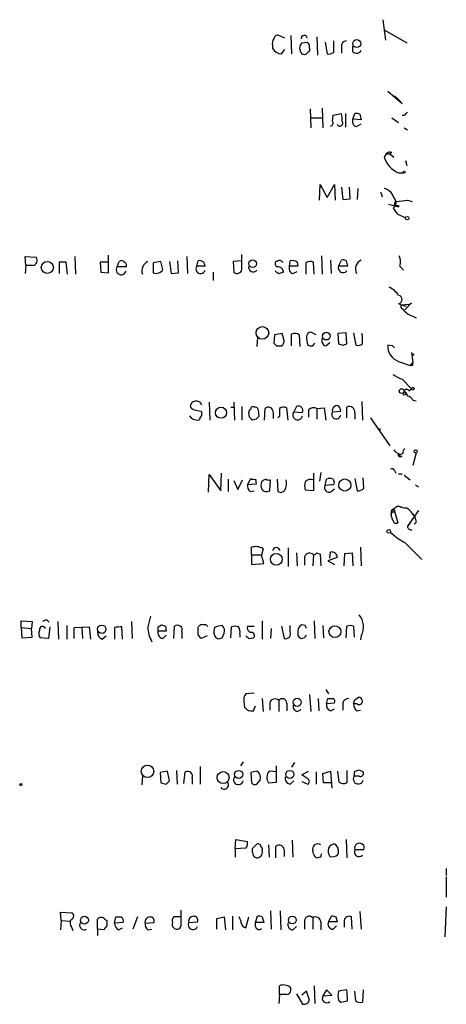
# Model space of a CAD drawing. Extents: x 7 to 1020, y 11 to 820.
# Drawn here: x 967 to 1020, y 580 to 702 of the extents above; entities that cross this region are included whole.
import ezdxf

# ---------------------------------------------------------------- set-up
doc = ezdxf.new("R2010")
doc.units = 0
doc.header["$MEASUREMENT"] = 0
doc.layers.add('MAIN', color=5, linetype='CONTINUOUS')

msp = doc.modelspace()

# ---------------------------------------------------------------- linework, layer by layer
at = {"layer": 'MAIN'}
for p, q in [((1012.2747, 702.056), (1012.6133, 699.516)), ((1012.444, 700.786), (1015.238, 699.1773)), ((1000.0827, 699.77), (999.3207, 700.1087)), ((1000.8447, 700.1087), (1000.9293, 697.8227)), ((1002.1993, 699.1773), (1002.8767, 699.262)), ((1004.062, 699.9393), (1004.1467, 697.6533)), ((1005.078, 699.262), (1005.332, 697.8227)), ((1006.1787, 697.992), (1006.1787, 699.4313)), ((998.5587, 698.8387), (998.5587, 698.5)), ((999.6593, 697.8227), (1000.0827, 698.3307)), ((1003.1307, 698.5), (1003.1307, 698.1613)), ((1007.11, 698.6693), (1007.11, 697.9073)), ((1008.5493, 698.0767), (1008.5493, 698.754)), ((1012.8673, 693.166), (1014.6453, 691.642)), ((1013.714, 692.5733), (1014.222, 692.15)), ((1014.6453, 691.642), (1014.222, 692.15)), ((1003.2153, 690.9647), (1003.3, 688.594)), ((1004.7393, 691.0493), (1004.824, 688.594)), ((1003.3847, 689.864), (1004.824, 689.864)), ((1006.0093, 689.4407), (1006.094, 690.2027)), ((1006.094, 690.2027), (1007.11, 690.372)), ((1007.618, 690.372), (1007.618, 688.6787)), ((1008.5493, 689.6947), (1008.8033, 690.372)), ((1009.5653, 689.61), (1008.5493, 689.6947)), ((1009.396, 690.2873), (1009.5653, 689.61)), ((1013.3753, 689.864), (1014.222, 689.2713)), ((1015.1533, 690.372), (1015.3227, 690.5413)), ((1008.9727, 688.7633), (1009.5653, 689.102)), ((1014.8993, 688.594), (1015.3227, 688.34)), ((1012.698, 685.3767), (1012.444, 684.9533)), ((1012.698, 685.3767), (1012.444, 684.9533)), ((1012.698, 685.3767), (1013.1213, 685.3767)), ((1012.698, 685.3767), (1013.1213, 685.3767)), ((1013.3753, 685.546), (1013.1213, 685.3767)), ((1013.1213, 685.3767), (1013.6293, 684.9533)), ((1015.0687, 684.53), (1015.238, 683.9373)), ((1014.222, 683.006), (1014.8147, 683.006)), ((1004.4007, 679.6193), (1004.4853, 681.5667)), ((1004.4853, 681.5667), (1005.332, 679.958)), ((1005.332, 679.958), (1006.2633, 681.5667)), ((1006.2633, 681.5667), (1006.348, 679.6193)), ((1007.11, 681.228), (1007.2793, 679.704)), ((1008.2107, 679.7887), (1008.126, 681.228)), ((1009.142, 681.0587), (1009.0573, 679.704)), ((1007.2793, 679.704), (1008.2107, 679.7887)), ((1012.1053, 680.2967), (1012.19, 680.0427)), ((1015.3227, 679.6193), (1015.9153, 679.45)), ((1012.952, 679.1113), (1014.222, 678.7727)), ((1013.8833, 678.942), (1013.5447, 678.6033)), ((1014.1373, 678.942), (1014.222, 678.7727)), ((1014.222, 678.942), (1014.222, 678.7727)), ((1014.0527, 677.926), (1015.0687, 677.418)), ((967.9093, 671.4913), (967.8247, 672.592)), ((967.8247, 672.592), (969.1793, 672.5073)), ((974.0053, 672.592), (974.09, 670.3907)), ((978.154, 670.56), (978.154, 672.7613)), ((987.8907, 672.592), (987.9753, 670.4753)), ((994.7487, 670.9833), (994.7487, 672.846)), ((1004.6547, 672.6767), (1004.7393, 670.3907)), ((967.9093, 671.4913), (967.8247, 670.4753)), ((968.756, 671.4913), (967.9093, 671.4913)), ((972.058, 671.9147), (972.058, 670.4753)), ((973.074, 670.3907), (972.9047, 671.9147)), ((978.154, 671.9147), (977.138, 671.9147)), ((977.138, 671.9147), (977.2227, 670.6447)), ((979.2547, 671.322), (979.5087, 671.9993)), ((980.3553, 671.322), (979.2547, 671.322)), ((984.6733, 671.9993), (983.742, 671.83)), ((983.742, 671.83), (983.742, 670.56)), ((984.9273, 670.9833), (984.6733, 671.9993)), ((985.774, 671.9993), (985.9433, 670.4753)), ((986.8747, 670.56), (986.79, 672.084)), ((989.1607, 671.4067), (989.33, 672.084)), ((990.1767, 671.4067), (989.1607, 671.4067)), ((994.7487, 672.084), (993.648, 671.9993)), ((993.648, 671.9993), (993.7327, 670.6447)), ((999.1513, 671.9993), (998.982, 671.9993)), ((1000.6753, 671.4067), (1000.76, 672.084)), ((1001.6913, 671.4067), (1000.6753, 671.4067)), ((1001.6067, 671.9147), (1001.6913, 671.4067)), ((1002.7073, 671.83), (1002.7073, 670.3907)), ((1003.7233, 670.3907), (1003.6387, 671.9147)), ((1005.7553, 672.1687), (1005.84, 670.4753)), ((1006.7713, 671.4067), (1007.11, 672.1687)), ((1007.872, 671.4067), (1006.7713, 671.4067)), ((1007.7027, 672.084), (1007.872, 671.4067)), ((1014.3913, 671.4067), (1014.8147, 670.8987)), ((977.2227, 670.6447), (978.154, 670.56)), ((985.9433, 670.4753), (986.8747, 670.56)), ((991.1927, 670.6447), (991.1927, 669.6287)), ((1001.0987, 670.4753), (1001.6067, 670.7293)), ((1014.222, 666.75), (1014.5607, 666.5807)), ((1014.5607, 666.5807), (1015.5767, 666.6653)), ((1014.5607, 666.5807), (1015.1533, 666.4113)), ((1015.8307, 666.8347), (1014.984, 665.988)), ((1015.5767, 666.6653), (1015.8307, 666.8347)), ((1015.5767, 666.6653), (1015.8307, 666.8347)), ((1015.9153, 665.226), (1016.4233, 664.972)), ((996.696, 662.5167), (996.6113, 661.416)), ((998.8127, 662.8553), (998.728, 661.8393)), ((999.744, 663.0247), (998.8127, 662.8553)), ((999.998, 662.178), (999.744, 663.0247)), ((1000.9293, 661.5007), (1000.9293, 662.94)), ((1001.8607, 662.8553), (1001.9453, 661.416)), ((1003.9773, 662.8553), (1003.3, 663.194)), ((1007.7027, 663.1093), (1006.6867, 663.0247)), ((1006.6867, 663.0247), (1006.7713, 661.7547)), ((1007.7873, 661.7547), (1007.7027, 663.1093)), ((1008.634, 663.1093), (1008.888, 661.5853)), ((1009.7347, 662.7707), (1009.65, 663.0247)), ((999.0667, 661.5007), (999.6593, 661.5007)), ((1003.554, 661.5007), (1003.808, 661.8393)), ((1005.1627, 661.5007), (1005.6707, 661.924)), ((1007.2793, 661.5853), (1007.7873, 661.7547)), ((1013.46, 661.5007), (1012.8673, 661.5853)), ((1013.46, 661.5007), (1013.714, 661.2467)), ((1013.46, 661.5007), (1013.714, 661.2467)), ((1013.46, 661.5007), (1013.714, 661.2467)), ((1014.222, 659.5533), (1015.6613, 659.0453)), ((1016, 659.4687), (1015.6613, 659.0453)), ((1015.9153, 659.0453), (1015.6613, 659.0453)), ((1014.6453, 657.352), (1015.8307, 656.1667)), ((1014.8147, 655.4047), (1015.1533, 655.4893)), ((1014.8993, 655.828), (1015.1533, 655.4893)), ((1015.492, 655.9127), (1015.8307, 656.1667)), ((988.568, 654.4733), (988.314, 654.05)), ((989.584, 654.4733), (989.076, 654.6427)), ((990.6847, 654.4733), (990.7693, 652.272)), ((993.394, 653.8807), (993.8173, 653.8807)), ((993.7327, 654.4733), (993.8173, 652.272)), ((994.7487, 653.9653), (994.7487, 652.272)), ((1001.522, 653.9653), (1001.1833, 653.288)), ((1007.7873, 652.526), (1007.7873, 653.8807)), ((1009.65, 654.558), (1009.7347, 652.272)), ((1016, 654.7273), (1016.4233, 654.6427)), ((989.6687, 653.3727), (989.7533, 653.1187)), ((995.68, 652.6107), (995.5953, 653.2033)), ((996.7807, 653.542), (996.8653, 652.6953)), ((997.5427, 652.272), (997.6273, 653.7113)), ((998.6433, 653.288), (998.6433, 652.4413)), ((999.4053, 652.6953), (999.236, 652.526)), ((1000.506, 652.272), (1000.3367, 653.796)), ((1001.1833, 653.288), (1002.284, 653.2033)), ((1003.046, 653.542), (1003.046, 652.6107)), ((1004.062, 653.7113), (1004.9933, 653.796)), ((1004.062, 653.7113), (1004.062, 652.3567)), ((1004.9933, 653.796), (1005.1627, 652.272)), ((1006.0093, 653.288), (1007.0253, 653.3727)), ((1008.8033, 653.1187), (1008.8033, 652.3567)), ((996.5267, 652.3567), (996.0187, 652.272)), ((1010.7507, 652.526), (1013.1213, 649.0547)), ((1011.936, 651.1713), (1011.8513, 650.9173)), ((1014.73, 648.1233), (1014.3913, 647.954)), ((1016.4233, 648.208), (1016, 646.5993)), ((990.6, 643.2973), (990.6847, 645.4987)), ((990.6847, 645.4987), (992.124, 643.4667)), ((992.124, 643.4667), (992.2087, 645.668)), ((1003.6387, 645.668), (1003.6387, 643.4667)), ((1004.57, 645.7527), (1004.4007, 644.652)), ((1013.714, 646.0067), (1013.8833, 645.668)), ((1014.222, 645.5833), (1014.6453, 645.5833)), ((1014.8993, 645.414), (1015.6613, 644.8213)), ((993.0553, 644.906), (993.0553, 643.382)), ((993.7327, 644.7367), (994.2407, 643.636)), ((994.2407, 643.636), (994.8333, 644.8213)), ((995.426, 644.2287), (995.8493, 644.9907)), ((996.5267, 644.3133), (995.426, 644.2287)), ((996.442, 644.906), (996.5267, 644.3133)), ((998.22, 643.4667), (998.3047, 644.8213)), ((999.1513, 644.906), (999.236, 643.382)), ((1005.078, 644.144), (1005.2473, 644.906)), ((1005.9247, 644.2287), (1005.078, 644.144)), ((1006.094, 644.906), (1006.1787, 644.652)), ((1008.8033, 644.9907), (1009.0573, 643.4667)), ((1009.904, 643.8053), (1009.8193, 645.0753)), ((1016.3387, 644.2287), (1016.6773, 643.9747)), ((995.7647, 643.382), (996.2727, 643.4667)), ((1003.6387, 643.4667), (1002.6227, 643.5513)), ((1005.84, 643.382), (1006.2633, 643.7207)), ((1013.2907, 640.5033), (1013.3753, 641.096)), ((1013.3753, 641.096), (1013.2907, 640.5033)), ((1013.3753, 641.096), (1014.1373, 641.604)), ((1013.714, 641.096), (1013.714, 640.9267)), ((1013.714, 640.9267), (1014.1373, 639.4873)), ((1014.1373, 641.604), (1014.6453, 641.4347)), ((1016.6773, 641.0113), (1015.3227, 639.064)), ((1015.9153, 640.588), (1016.254, 640.2493)), ((1015.6613, 639.4873), (1015.3227, 639.064)), ((1016.4233, 639.572), (1016.1693, 639.318)), ((1013.206, 638.302), (1013.46, 638.1327)), ((1014.984, 637.032), (1017.1007, 634.9153)), ((995.934, 635.508), (995.934, 636.4393)), ((997.3733, 636.27), (997.204, 635.508)), ((1000.506, 636.3547), (1000.506, 634.0687)), ((1001.522, 635.762), (1001.6067, 634.1533)), ((1004.062, 635.762), (1004.4853, 635.5927)), ((1004.4853, 635.5927), (1004.57, 634.1533)), ((1005.6707, 635.0847), (1005.7553, 635.8467)), ((1007.4487, 634.1533), (1007.5333, 635.6773)), ((1007.5333, 635.6773), (1008.4647, 635.762)), ((1008.4647, 635.762), (1008.5493, 634.1533)), ((1009.4807, 636.4393), (1009.5653, 634.1533)), ((995.934, 635.508), (995.934, 634.3227)), ((995.934, 635.508), (997.204, 635.508)), ((995.934, 634.3227), (997.458, 634.4073)), ((997.458, 634.4073), (997.204, 635.508)), ((1002.538, 635.254), (1002.538, 634.238)), ((1003.6387, 635.508), (1003.554, 634.1533)), ((1006.602, 635.1693), (1005.4167, 634.746)), ((1005.4167, 634.746), (1006.2633, 634.3227)), ((967.3167, 626.4487), (967.3167, 627.2953)), ((967.3167, 627.2953), (968.6713, 627.2107)), ((968.6713, 627.2107), (968.5867, 626.364)), ((971.8887, 627.2107), (971.9733, 625.0093)), ((981.0327, 627.2107), (981.1173, 625.094)), ((997.2887, 627.2953), (997.2887, 625.0093)), ((1003.7233, 627.2953), (1003.808, 625.094)), ((967.3167, 626.4487), (967.4013, 625.1787)), ((967.3167, 626.4487), (968.5867, 626.364)), ((968.6713, 625.2633), (968.5867, 626.364)), ((970.8727, 626.5333), (970.7033, 625.094)), ((972.9893, 626.7027), (972.9893, 625.0093)), ((973.9207, 626.4487), (975.7833, 626.5333)), ((973.9207, 625.094), (973.9207, 626.4487)), ((974.852, 626.4487), (974.9367, 625.094)), ((975.7833, 626.5333), (975.9527, 625.0093)), ((978.916, 626.4487), (978.916, 625.0093)), ((979.932, 625.0093), (979.8473, 626.5333)), ((984.3347, 626.5333), (984.758, 626.7873)), ((985.3507, 626.0253), (984.3347, 626.0253)), ((985.266, 626.618), (985.3507, 626.0253)), ((986.282, 625.094), (986.3667, 626.618)), ((987.298, 625.9407), (987.298, 625.094)), ((989.33, 626.4487), (989.4147, 626.618)), ((991.362, 626.4487), (991.2773, 626.0253)), ((992.2933, 625.1787), (992.5473, 625.7713)), ((993.394, 625.1787), (993.4787, 626.5333)), ((995.426, 626.618), (996.2727, 626.618)), ((998.3893, 626.364), (998.3047, 625.094)), ((999.6593, 626.618), (999.998, 625.094)), ((1000.76, 625.9407), (1000.76, 626.7027)), ((1001.6913, 626.0253), (1001.6913, 625.5173)), ((1002.6227, 626.7027), (1002.1993, 626.7873)), ((1004.824, 626.7027), (1004.9087, 625.1787)), ((1007.7027, 625.1787), (1007.7873, 626.618)), ((1008.634, 626.618), (1008.7187, 625.2633)), ((967.4013, 625.1787), (968.6713, 625.2633)), ((970.7033, 625.094), (969.6873, 625.1787)), ((977.392, 625.0093), (977.9, 625.4327)), ((984.9273, 625.094), (985.3507, 625.5173)), ((990.4307, 625.4327), (989.6687, 625.094)), ((994.4947, 625.6867), (994.4947, 625.2633)), ((995.5953, 625.094), (996.188, 625.1787)), ((1009.5653, 625.4327), (1009.4807, 624.9247)), ((1005.1627, 618.744), (1005.5013, 618.236)), ((995.0027, 617.22), (995.0873, 616.5427)), ((996.2727, 618.3207), (995.2567, 618.236)), ((997.2887, 617.6433), (997.3733, 616.0347)), ((999.3207, 617.3893), (999.3207, 616.0347)), ((1003.1307, 618.1513), (1003.3, 616.0347)), ((1004.2313, 617.6433), (1004.316, 616.1193)), ((1005.2473, 616.966), (1005.4167, 617.6433)), ((1008.8033, 617.474), (1009.2267, 617.8127)), ((996.188, 616.1193), (996.442, 616.712)), ((998.22, 617.1353), (998.22, 616.204)), ((1000.3367, 617.0507), (1000.3367, 616.1193)), ((1001.6067, 616.0347), (1002.1147, 616.2887)), ((1006.2633, 617.0507), (1005.2473, 616.966)), ((1005.7553, 616.1193), (1006.2633, 616.3733)), ((1007.2793, 617.0507), (1007.2793, 616.204)), ((1009.0573, 616.966), (1008.634, 616.966)), ((1008.9727, 616.1193), (1009.4807, 616.204)), ((985.52, 608.584), (984.5887, 608.4147)), ((985.774, 607.3987), (985.52, 608.584)), ((986.6207, 608.6687), (986.7053, 606.9753)), ((989.584, 609.1767), (989.584, 606.9753)), ((994.918, 609.7693), (994.5793, 609.2613)), ((996.6113, 608.584), (995.8493, 608.4147)), ((999.0667, 608.4993), (998.1353, 608.584)), ((999.0667, 607.2293), (999.0667, 609.2613)), ((1001.268, 609.6847), (1000.9293, 609.092)), ((1002.1993, 608.1607), (1003.046, 608.584)), ((1004.824, 608.33), (1005.7553, 608.584)), ((1005.7553, 608.584), (1005.9247, 606.4673)), ((1006.856, 607.2293), (1006.6867, 608.584)), ((1007.7873, 608.6687), (1007.7873, 607.1447)), ((1008.7187, 607.9913), (1008.8033, 608.584)), ((1009.3113, 608.7533), (1009.8193, 608.4993)), ((982.3873, 607.9913), (982.3027, 606.8907)), ((984.5887, 608.4147), (984.6733, 607.1447)), ((985.3507, 606.9753), (985.774, 607.3987)), ((987.552, 607.06), (987.7213, 608.4993)), ((988.568, 607.7373), (988.568, 606.9753)), ((995.8493, 608.4147), (995.934, 607.1447)), ((996.6113, 606.9753), (997.0347, 607.4833)), ((1000.76, 606.9753), (1001.1833, 607.3987)), ((1002.9613, 607.6527), (1002.1993, 608.1607)), ((1003.9773, 608.4993), (1003.9773, 606.9753)), ((1004.9087, 607.1447), (1004.824, 608.33)), ((1009.3113, 607.9913), (1008.7187, 607.9913)), ((998.0507, 607.1447), (999.0667, 607.2293)), ((1002.1993, 607.314), (1002.9613, 606.9753)), ((1005.84, 607.1447), (1004.9087, 607.1447)), ((993.902, 598.932), (993.9867, 600.1173)), ((993.9867, 600.1173), (995.426, 599.8633)), ((1001.014, 600.0327), (1001.0987, 597.916)), ((1007.7027, 600.1173), (1007.7873, 597.8313)), ((995.2567, 599.0167), (993.902, 598.932)), ((993.902, 598.932), (993.902, 597.916)), ((996.0187, 598.932), (996.0187, 598.5933)), ((998.0507, 599.44), (998.1353, 597.916)), ((998.982, 597.8313), (998.982, 599.2707)), ((999.998, 598.8473), (999.998, 598.0007)), ((1008.8033, 598.8473), (1009.904, 598.8473)), ((1003.6387, 598.3393), (1003.554, 598.678)), ((1004.57, 597.916), (1004.1467, 597.8313)), ((1020.1487, 596.4767), (1020.1487, 595.63)), ((1020.1487, 595.4607), (1020.1487, 592.9207)), ((1020.1487, 591.7353), (1019.9793, 588.01)), ((972.312, 590.042), (972.2273, 591.058)), ((972.2273, 591.058), (973.6667, 590.9733)), ((976.7993, 588.9413), (976.7993, 590.2113)), ((977.7307, 590.2113), (977.9847, 590.042)), ((978.916, 589.7033), (979.0853, 590.4653)), ((981.7947, 590.4653), (981.202, 588.9413)), ((987.1287, 590.4653), (986.282, 590.4653)), ((987.2133, 589.534), (987.2133, 591.312)), ((991.616, 590.296), (992.5473, 590.4653)), ((991.616, 588.9413), (991.616, 590.296)), ((992.5473, 590.4653), (992.7167, 588.8567)), ((993.5633, 590.55), (993.5633, 588.8567)), ((995.2567, 589.1107), (995.5953, 590.4653)), ((996.442, 589.788), (996.696, 590.55)), ((997.2887, 590.4653), (997.458, 589.788)), ((998.3047, 591.2273), (998.3893, 588.9413)), ((999.49, 591.2273), (999.5747, 588.8567)), ((1003.554, 590.3807), (1003.554, 588.9413)), ((1005.5013, 589.8727), (1005.9247, 590.6347)), ((1006.4327, 590.4653), (1006.602, 589.8727)), ((1008.4647, 588.9413), (1008.38, 590.4653)), ((1009.396, 591.1427), (1009.5653, 588.9413)), ((972.312, 590.042), (972.2273, 588.8567)), ((972.312, 590.042), (973.328, 589.9573)), ((973.582, 589.1953), (973.7513, 588.772)), ((977.9847, 589.3647), (977.5613, 588.8567)), ((980.0167, 589.788), (978.916, 589.7033)), ((979.424, 588.8567), (979.932, 589.1107)), ((982.726, 589.7033), (983.8267, 589.788)), ((988.1447, 589.788), (989.2453, 589.8727)), ((996.442, 589.28), (996.442, 589.788)), ((997.458, 589.788), (996.442, 589.788)), ((1001.0987, 588.8567), (1001.522, 589.28)), ((1002.538, 589.8727), (1002.538, 588.9413)), ((1004.57, 589.8727), (1004.57, 588.8567)), ((1006.602, 589.8727), (1005.5013, 589.8727)), ((1006.094, 588.9413), (1006.5173, 589.3647)), ((1007.4487, 590.042), (1007.4487, 589.1953)), ((976.7993, 588.9413), (976.7993, 588.1793)), ((977.5613, 588.8567), (976.7993, 588.9413)), ((983.0647, 588.8567), (983.5727, 588.9413)), ((999.4053, 580.8133), (999.4053, 581.914)), ((1003.7233, 581.914), (1003.808, 579.7127)), ((999.4053, 580.8133), (999.3207, 579.7127)), ((1000.3367, 580.8133), (999.4053, 580.8133)), ((1001.522, 580.898), (1002.284, 579.628)), ((1002.792, 581.2367), (1002.1993, 580.7287)), ((1003.1307, 580.136), (1002.792, 581.2367)), ((1005.2473, 581.406), (1004.824, 580.644)), ((1004.824, 580.644), (1005.9247, 580.7287)), ((1005.9247, 580.7287), (1005.2473, 581.406)), ((1007.7873, 581.406), (1006.7713, 581.2367)), ((1008.888, 580.0513), (1008.8033, 581.2367)), ((1009.8193, 581.406), (1009.7347, 579.882)), ((1006.7713, 580.136), (1007.0253, 579.882))]:
    msp.add_line(p, q, dxfattribs=at)
for centre, radius in [((1009.0207, 699.0867), 0.4994), ((1014.8993, 683.0907), 0.1197), ((1015.2803, 677.3757), 0.2158), ((970.5691, 671.251), 0.7535), ((996.0881, 671.7043), 0.4706), ((997.2937, 663.1097), 0.7841), ((1005.238, 662.7031), 0.4799), ((1016, 660.4), 0.0846), ((1016, 656.1667), 0.1693), ((1014.603, 655.8704), 0.2993), ((992.1553, 653.1776), 0.6972), ((1016.3386, 648.3774), 0.1893), ((1007.5447, 644.1854), 0.754), ((1013.0084, 638.4149), 0.2275), ((999.0247, 634.9477), 0.7367), ((977.3434, 626.256), 0.5165), ((1006.3103, 625.9514), 0.7404), ((1001.6198, 617.1618), 0.5033), ((983.0152, 608.5785), 0.7762), ((994.354, 608.1972), 0.5041), ((1000.704, 608.1972), 0.5041), ((992.4181, 607.804), 0.7414), ((967.2743, 606.9331), 0.1338), ((975.1825, 590.0663), 0.4863), ((1001.021, 590.0914), 0.4865)]:
    msp.add_circle(centre, radius, dxfattribs=at)
for centre, radius, start, end in [((999.4897, 699.0927), 0.9651, 142.117206, 195.260326), ((999.189, 699.6665), 0.4614, 73.41494, 177.66472), ((1002.4957, 699.7276), 0.3763, 6.348601, 186.331784), ((1002.4956, 698.7116), 0.6695, 341.573171, 55.301057), ((1007.8507, 698.7047), 0.7415, 101.51299, 182.736234), ((999.6652, 699.0651), 1.2424, 207.05383, 269.727912), ((1002.8485, 698.5), 0.9382, 133.786453, 226.213547), ((1087.5988, 613.3296), 119.7133, 134.876948, 135.106165), ((1005.5861, 698.754), 0.9653, 254.738635, 307.87186), ((1008.9972, 698.5222), 0.6317, 224.846083, 334.071813), ((1002.4957, 698.2884), 0.552, 237.524828, 302.466416), ((1005.7342, 689.2078), 0.3604, 273.356192, 40.251293), ((1006.9286, 689.1867), 0.3679, 207.414744, 43.667268), ((1004.8209, 689.6943), 2.3873, 353.902053, 16.491663), ((1009.1337, 689.3984), 0.6552, 153.114274, 255.774991), ((1008.9728, 689.4417), 0.9456, 63.413271, 100.325982), ((1014.8147, 690.5412), 0.3785, 243.414641, 333.448488), ((1015.3685, 685.8382), 3.0554, 196.834851, 247.961455), ((1013.1636, 684.9535), 0.6292, 70.338213, 137.731211), ((1012.1147, 679.5534), 1.5409, 21.867006, 77.660345), ((1012.0206, 680.3813), 0.1197, 315.033843, 134.966157), ((1012.5286, 679.196), 1.3783, 349.3806, 42.506617), ((972.3177, 1018.2311), 341.3318, 277.008866, 277.238034), ((1183.1396, 805.2765), 211.6803, 216.756654, 216.985815), ((1013.9842, 679.1732), 0.2773, 93.349473, 303.512416), ((1014.0527, 763.5919), 84.6501, 269.885341, 270.114592), ((968.7167, 672.1039), 0.6138, 273.670654, 41.089329), ((1012.7905, 671.9379), 1.6866, 341.642397, 25.978622), ((972.4813, 460.2649), 211.6502, 89.885381, 90.114592), ((979.7513, 670.9517), 0.6195, 143.28919, 347.157199), ((979.7666, 671.6877), 0.4045, 34.145878, 129.613322), ((980.0307, 671.5337), 0.3875, 326.88812, 79.502061), ((983.6834, 670.7918), 1.3568, 117.129737, 197.195564), ((989.6161, 671.0475), 0.58, 141.735137, 345.13476), ((989.4872, 671.4126), 0.6896, 359.509736, 103.177718), ((996.1617, 671.2696), 0.5828, 166.392984, 320.478885), ((999.2924, 671.7171), 0.4195, 137.724474, 250.347095), ((999.4336, 671.6888), 0.4196, 19.665766, 132.276444), ((999.2373, 670.6515), 0.676, 359.423671, 97.308993), ((1001.2597, 671.1104), 0.6552, 153.114274, 255.774991), ((1000.9292, 670.7284), 1.3661, 60.269164, 97.114612), ((1003.2428, 671.1049), 0.9014, 63.946632, 126.446566), ((1007.3216, 671.1829), 0.5941, 157.869051, 321.615817), ((1007.2792, 671.2365), 0.9474, 63.448472, 100.287538), ((1010.1393, 671.0174), 1.2865, 116.499322, 204.923525), ((984.0807, 671.4829), 0.9831, 249.847099, 329.454074), ((994.1368, 671.1257), 0.6282, 229.965551, 346.899431), ((999.7738, 671.5783), 1.1629, 221.088131, 251.526101), ((1042.0093, 543.5601), 133.8752, 108.327138, 108.556321), ((1012.0077, 666.3821), 2.6112, 32.004685, 66.791902), ((1014.1628, 667.258), 0.5114, 276.647007, 83.352993), ((1014.7724, 666.369), 0.2994, 135, 261.856362), ((1016.5933, 667.4281), 2.3041, 216.032858, 252.887033), ((1001.3253, 662.1309), 0.9008, 53.5321, 116.078638), ((1004.8036, 662.432), 2.0276, 172.803481, 204.68297), ((1003.3845, 662.6015), 0.5985, 98.116564, 171.883436), ((755.7347, 662.2627), 254.0005, 359.885409, 0.114591), ((1083.5598, 746.3574), 119.7487, 224.893867, 225.123016), ((999.3207, 662.0934), 0.6826, 299.738635, 7.11981), ((1003.3845, 662.4319), 0.9465, 243.440363, 280.316217), ((1005.3235, 662.1357), 0.655, 153.106363, 255.789799), ((1049.3753, 788.6699), 133.8752, 251.443679, 251.672862), ((1009.1419, 662.5171), 0.9658, 254.75789, 307.866658), ((1014.9419, 661.5008), 2.0763, 177.66759, 249.712996), ((1312.2121, 702.3823), 299.3045, 188.014144, 188.243348), ((1015.534, 659.3417), 0.483, 322.140624, 15.244715), ((1015.6948, 660.619), 3.4314, 231.201202, 252.190762), ((1015.28, 655.5318), 0.4824, 142.11564, 195.278039), ((1015.2098, 655.7715), 0.3156, 26.581291, 169.687035), ((1014.7462, 655.271), 0.5777, 356.45646, 74.630921), ((1015.2442, 654.4252), 0.8139, 21.787031, 84.465227), ((988.9065, 654.1345), 0.5985, 188.116564, 261.883436), ((1031.172, 527.5581), 133.8752, 108.327138, 108.556321), ((905.0087, 611.974), 94.6529, 26.450487, 26.679643), ((996.1034, 653.683), 0.2603, 49.424969, 192.49299), ((996.3402, 653.4317), 0.454, 14.057665, 98.549485), ((999.9407, 652.9869), 0.9008, 63.921362, 126.4679), ((1001.7478, 653.4291), 0.5818, 337.16348, 112.83652), ((1006.5849, 653.4584), 0.6003, 80.236405, 196.490804), ((1006.3478, 653.4573), 0.6828, 352.88227, 60.239505), ((1008.0836, 653.2175), 0.7264, 352.183328, 114.073813), ((989.1796, 653.3925), 1.1305, 212.803129, 277.644878), ((1031.5761, 865.1609), 215.8946, 258.578084, 258.807235), ((989.4148, 652.9493), 0.3785, 296.551513, 26.585359), ((996.1461, 653.1607), 0.5524, 122.493463, 175.577431), ((1081.3459, 567.8761), 119.7133, 134.885408, 135.114592), ((998.0307, 653.2487), 0.6138, 3.670654, 131.089329), ((1253.4051, 653.2033), 254.0003, 179.885409, 180.114592), ((1001.68, 652.9178), 0.6195, 143.302133, 347.148182), ((1003.6703, 652.9284), 0.8754, 63.420314, 135.495234), ((1006.4742, 652.973), 0.5616, 145.879805, 348.882133), ((989.2876, 652.5684), 0.2994, 278.140927, 8.121983), ((911.1744, 567.7664), 119.7487, 44.885409, 45.114591), ((1011.809, 651.3406), 0.2117, 179.972935, 306.875312), ((1014.5607, 649.224), 1.1516, 216.024081, 252.896174), ((1014.2643, 647.9116), 0.1339, 18.462013, 161.537987), ((1014.4343, 647.9983), 0.3002, 188.483592, 314.649159), ((1014.5183, 648.0598), 0.303, 167.903922, 294.780423), ((1015.6869, 648.064), 0.9587, 137.151439, 176.453861), ((1013.3753, 645.8372), 0.3787, 26.585347, 116.55152), ((996.4115, 644.1318), 0.9903, 174.384402, 229.217958), ((996.2725, 645.8363), 0.9456, 243.413271, 280.325982), ((998.2194, 644.144), 1.1001, 157.369719, 202.630281), ((998.0783, 643.8063), 1.1591, 108.422444, 138.963343), ((998.1355, 645.7535), 0.9474, 243.448472, 280.287538), ((998.5793, 644.398), 1.7254, 330.612219, 14.201347), ((1004.1038, 644.0593), 1.5658, 161.068631, 198.931369), ((1003.2999, 644.0174), 0.8723, 67.147231, 140.922708), ((1005.5558, 643.8598), 0.5559, 149.255414, 300.744586), ((1005.6706, 644.0589), 0.947, 63.443066, 116.551522), ((1005.9811, 644.4827), 0.2602, 257.480746, 40.589353), ((997.8389, 644.1014), 0.7403, 210.947829, 300.982338), ((999.5786, 643.8707), 0.5968, 234.96787, 327.641471), ((1009.1541, 644.4525), 0.9905, 264.391856, 319.204217), ((1014.8128, 640.5873), 1.5244, 183.158773, 213.708832), ((1013.5447, 641.0113), 0.1894, 153.434949, 333.448488), ((1013.5447, 725.7459), 84.6501, 269.885341, 270.114592), ((1015.1724, 643.5776), 2.2286, 242.324201, 271.686801), ((1012.1194, 637.4522), 4.9918, 34.078761, 51.336965), ((1013.9256, 639.8118), 0.3874, 190.48609, 303.119959), ((1185.6812, 682.24), 174.5531, 193.919662, 194.148821), ((1019.9493, 645.863), 10.1312, 228.271731, 240.652782), ((1015.7778, 639.0746), 0.4552, 181.334268, 287.583059), ((996.4698, 634.792), 1.7322, 58.562595, 108.017609), ((999.0243, 635.9313), 0.4732, 10.308094, 169.689739), ((1003.1645, 635.0508), 0.6587, 43.954348, 162.029966), ((1003.5964, 636.0582), 0.5518, 274.396316, 327.536771), ((1005.9125, 635.1753), 0.6896, 359.501427, 103.177718), ((970.3828, 626.9505), 0.4416, 23.418375, 143.898222), ((1321.9322, 542.5548), 349.1183, 165.85215, 166.081317), ((1007.5879, 626.5659), 2.2791, 330.184024, 40.872335), ((970.4119, 625.714), 0.9009, 153.924158, 216.455225), ((969.9967, 626.1979), 0.4037, 24.29245, 192.576531), ((977.7512, 625.8922), 0.9531, 177.08326, 247.861488), ((979.6357, 623.694), 2.8472, 85.737887, 104.641955), ((986.8944, 626.5772), 3.83, 180.656755, 209.853803), ((985.0477, 625.8248), 0.7407, 164.293689, 260.644506), ((857.3347, 626.2793), 127.0003, 359.885409, 0.114591), ((1027.3395, 753.71), 133.8752, 251.45383, 251.682999), ((986.74, 626.1523), 0.5968, 339.232698, 128.715279), ((777.63, 626.0254), 211.7004, 359.885409, 0.114564), ((989.7533, 626.4488), 0.3785, 63.414641, 153.448488), ((990.0921, 626.3642), 0.4558, 21.780398, 111.820086), ((992.141, 625.8561), 0.8801, 168.916047, 239.98301), ((992.4085, 624.4458), 2.2598, 92.922039, 117.586725), ((991.7996, 626.0677), 0.8043, 338.375849, 52.135637), ((993.902, 625.5179), 1.1001, 67.369719, 112.630281), ((993.5632, 625.9406), 0.9654, 344.753209, 37.872902), ((996.0368, 626.4587), 0.6312, 165.382563, 252.71908), ((995.9446, 625.4803), 0.3876, 308.904542, 104.233431), ((1000.1767, 625.6994), 0.6312, 253.554625, 22.473939), ((1002.5298, 626.0166), 0.8386, 113.211151, 179.405539), ((918.0224, 584.2034), 94.6752, 26.443694, 26.672849), ((1008.2106, 625.6437), 1.0623, 66.511757, 113.483296), ((862.5109, 540.6807), 152.6261, 33.578069, 33.807272), ((991.8701, 626.0239), 0.9452, 259.675635, 296.597581), ((1080.0884, 709.9008), 119.7133, 224.876948, 225.106165), ((1002.4111, 625.8139), 0.7785, 202.394546, 247.621867), ((1002.1005, 625.8702), 0.7763, 271.048067, 332.962968), ((996.1118, 617.4825), 1.1397, 138.61403, 193.315649), ((998.8465, 616.9321), 0.6587, 43.954348, 162.029966), ((999.7682, 617.0386), 0.5685, 1.219304, 141.914657), ((1005.7554, 786.9932), 169.3502, 269.885409, 270.114558), ((1005.8824, 617.2624), 0.4357, 330.93518, 60.946673), ((1008.0061, 616.9024), 0.7417, 87.279935, 168.467387), ((881.7262, 659.5425), 133.8594, 341.45383, 341.683027), ((1009.3114, 617.3046), 0.4233, 233.113861, 0.013536), ((1009.1417, 617.2197), 0.5991, 8.157154, 81.842846), ((995.9553, 617.1568), 1.0633, 215.278967, 282.641612), ((1001.7675, 616.6697), 0.655, 153.106363, 255.789799), ((1005.9735, 616.826), 0.7396, 169.088138, 252.841456), ((1009.6198, 616.8693), 0.9905, 174.397613, 229.212375), ((988.0253, 607.9857), 0.5968, 335.405888, 120.621303), ((996.1095, 607.7592), 0.9655, 343.395115, 58.684091), ((999.0217, 607.8098), 1.1769, 138.865368, 214.409738), ((966.7348, 735.6611), 133.8594, 288.316974, 288.54617), ((994.314, 607.5364), 0.6195, 143.294718, 347.157199), ((1000.8805, 607.7063), 0.7408, 164.305322, 260.63939), ((1002.7074, 607.314), 0.4233, 306.856362, 53.143638), ((1009.2153, 607.621), 0.6195, 143.28919, 347.157199), ((1009.4806, 608.33), 0.3787, 243.441716, 26.558284), ((1027.362, 776.4099), 174.5653, 255.845177, 256.07436), ((992.5474, 606.8907), 0.5293, 218.658118, 38.66488), ((996.3997, 607.5682), 0.6295, 222.282873, 289.640967), ((1007.3913, 607.9539), 0.9009, 233.544775, 296.075842), ((994.495, 599.6093), 0.965, 322.117206, 15.260326), ((1123.2726, 472.1861), 179.6053, 134.885409, 135.114591), ((996.7807, 599.2143), 0.3398, 355.222355, 138.376263), ((996.95, 598.8473), 0.3787, 333.441716, 63.441716), ((999.3854, 598.8079), 0.6139, 3.679969, 131.077061), ((1004.189, 598.8896), 0.6693, 55.308094, 198.429535), ((1006.8565, 598.7205), 1.3872, 167.671, 211.258436), ((1006.2595, 598.7126), 0.8169, 83.780636, 158.145192), ((1133.5288, 683.9533), 152.6537, 213.578079, 213.807241), ((1005.8816, 598.6357), 0.8907, 334.674936, 25.325064), ((1009.2998, 598.551), 0.5782, 149.1722, 318.779583), ((1009.3537, 599.0642), 0.5915, 338.488188, 201.508261), ((1123.1107, 640.6668), 133.8752, 198.317001, 198.54617), ((996.6538, 598.3819), 0.5522, 212.487108, 274.38279), ((996.5964, 598.5318), 0.7075, 278.092311, 11.924524), ((1004.1891, 598.3817), 0.552, 184.405074, 265.594926), ((1005.0357, 598.0429), 0.4827, 142.11877, 195.242626), ((1005.9555, 599.0206), 1.0589, 254.397978, 313.672228), ((973.3703, 590.5924), 0.4826, 285.254078, 52.111481), ((977.265, 589.7879), 0.6294, 42.276138, 137.723862), ((979.424, 759.8152), 169.3502, 269.885409, 270.114592), ((979.4156, 589.9488), 0.6223, 345.023504, 56.097982), ((983.3173, 589.8549), 0.6104, 89.868588, 194.379996), ((983.367, 589.9724), 0.4953, 338.14274, 95.59663), ((986.7052, 589.9997), 0.6292, 132.268789, 199.661787), ((988.736, 589.9396), 0.6104, 89.877974, 194.379996), ((988.7857, 590.0572), 0.4952, 338.127696, 95.609274), ((993.1394, 589.6184), 1.527, 3.187323, 33.684864), ((996.8655, 589.6197), 0.9456, 63.413271, 100.325982), ((1003.123, 589.9727), 0.5935, 43.42971, 189.700392), ((1003.8926, 589.7879), 0.6827, 7.135426, 119.734471), ((1048.5287, 717.5499), 133.8752, 251.443679, 251.672862), ((1008.0625, 589.9278), 0.6243, 59.429752, 169.460397), ((974.3548, 589.7351), 0.9427, 155.45494, 214.934259), ((975.1563, 589.448), 0.583, 144.325229, 299.647367), ((1147.2846, 589.7033), 169.3002, 179.885375, 180.114592), ((980.0166, 589.788), 1.1039, 184.400696, 237.530798), ((983.7115, 589.6065), 0.9902, 174.39016, 229.217958), ((986.7052, 589.5763), 0.6292, 160.338213, 227.731211), ((986.6729, 589.4867), 0.5424, 223.886948, 5.002223), ((988.6846, 589.5115), 0.6066, 152.881567, 337.565407), ((995.4257, 589.8725), 0.7803, 192.524029, 257.491899), ((996.8889, 589.3506), 0.4524, 188.977235, 314.14918), ((1001.1127, 589.5198), 0.6633, 156.151522, 268.790497), ((1006.1081, 589.6046), 0.6634, 156.162913, 268.782227), ((999.9239, 580.5594), 1.4505, 54.8012, 110.949027), ((1000.2223, 581.4272), 0.6244, 280.555966, 30.560915), ((1005.2812, 580.3476), 0.5449, 147.044902, 315.639568), ((1008.2531, 580.6863), 1.5807, 159.622982, 200.37362), ((991.152, 579.6859), 16.724, 1.251947, 5.903438), ((1002.4534, 580.3053), 0.6982, 255.957785, 345.965747), ((965.1294, 791.6128), 215.836, 281.192728, 281.421942), ((1009.4806, 580.8131), 0.9651, 232.120851, 285.264491)]:
    msp.add_arc(centre, radius, start, end, dxfattribs=at)

doc.saveas('drawing.dxf')
